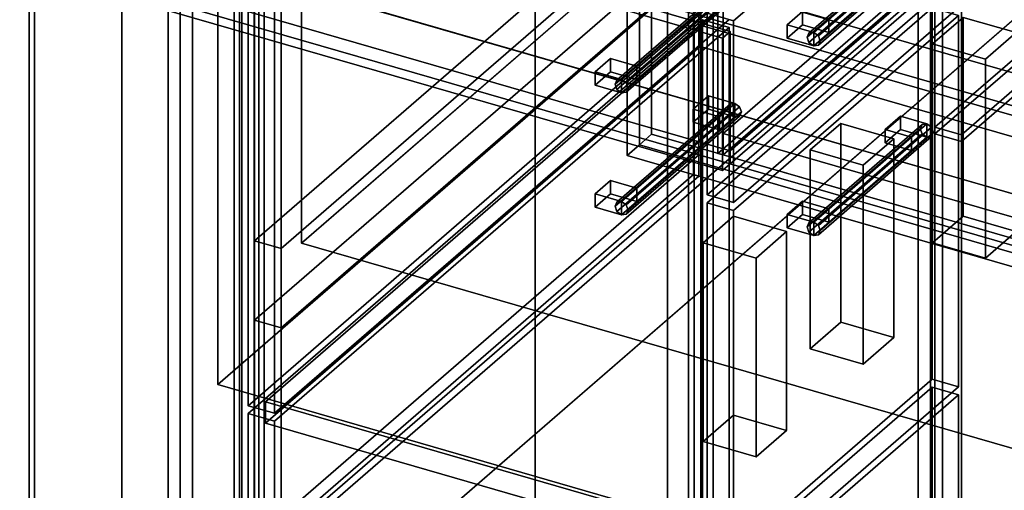
# Model space of a CAD drawing. Extents: x -1561 to 3499, y -2299 to 2343.
# Drawn here: x -880 to -237, y -507 to -200 of the extents above; entities that cross this region are included whole.
import ezdxf

# ---------------------------------------------------------------- set-up
doc = ezdxf.new("R2010")
doc.units = 0
doc.layers.add('layer0', color=7, linetype='CONTINUOUS')

# ---------------------------------------------------------------- blocks, each defined once
blk = doc.blocks.new('PF_OBJECT1')
at = {"layer": 'layer0'}
for p, q in [((-25.62, 47.81), (-1560.62, -1281.54)), ((-1560.62, -1281.54), (-25.62, 47.81)), ((0, 0), (-1500, -1299.04)), ((-1500, -1299.04), (0, 0))]:
    blk.add_line(p, q, dxfattribs=at)
blk = doc.blocks.new('PF_OBJECT2')
at = {"layer": 'layer0'}
for p, q in [((0, 0), (-1500, -1299.04)), ((-1500, -1299.04), (0, 0))]:
    blk.add_line(p, q, dxfattribs=at)
blk = doc.blocks.new('PF_OBJECT5')
at = {"layer": 'layer0'}
for p, q in [((-434.83, 913.32), (-434.83, -812.67)), ((-434.83, -812.67), (-434.83, 913.32)), ((-442.83, -819.6), (-442.83, 906.39)), ((-442.83, 906.39), (-442.83, -819.6)), ((-726.83, 660.44), (-726.83, -1065.55)), ((-726.83, -1065.55), (-726.83, 660.44)), ((-734.83, -1072.48), (-734.83, 653.51)), ((-734.83, 653.51), (-734.83, -1072.48))]:
    blk.add_line(p, q, dxfattribs=at)
blk = doc.blocks.new('PF_OBJECT12')
at = {"layer": 'layer0'}
for p, q in [((-415.65, -254.83), (-489.65, -318.91)), ((-489.65, -318.91), (-415.65, -254.83)), ((-486.59, -318.53), (-412.59, -254.44)), ((-412.59, -254.44), (-486.59, -318.53)), ((-409.53, -256.59), (-483.53, -320.68)), ((-483.53, -320.68), (-409.53, -256.59)), ((-415.65, -254.83), (-416.92, -257.52)), ((-416.92, -257.52), (-415.65, -254.83)), ((-412.59, -254.44), (-415.65, -254.83)), ((-415.65, -254.83), (-412.59, -254.44)), ((-409.53, -256.59), (-412.59, -254.44)), ((-412.59, -254.44), (-409.53, -256.59)), ((-408.26, -260.02), (-409.53, -256.59)), ((-409.53, -256.59), (-408.26, -260.02)), ((-416.92, -257.52), (-490.92, -321.61)), ((-490.92, -321.61), (-416.92, -257.52)), ((-415.65, -260.95), (-489.65, -325.03)), ((-489.65, -325.03), (-415.65, -260.95)), ((-412.59, -263.1), (-486.59, -327.19)), ((-486.59, -327.19), (-412.59, -263.1)), ((-409.53, -262.72), (-483.53, -326.8)), ((-483.53, -326.8), (-409.53, -262.72)), ((-408.26, -260.02), (-482.26, -324.11)), ((-482.26, -324.11), (-408.26, -260.02)), ((-416.92, -257.52), (-415.65, -260.95)), ((-415.65, -260.95), (-416.92, -257.52)), ((-415.65, -260.95), (-412.59, -263.1)), ((-412.59, -263.1), (-415.65, -260.95)), ((-412.59, -263.1), (-409.53, -262.72)), ((-409.53, -262.72), (-412.59, -263.1)), ((-409.53, -262.72), (-408.26, -260.02)), ((-408.26, -260.02), (-409.53, -262.72)), ((-490.92, -321.61), (-489.65, -318.91)), ((-489.65, -318.91), (-490.92, -321.61)), ((-489.65, -325.03), (-490.92, -321.61)), ((-490.92, -321.61), (-489.65, -325.03)), ((-489.65, -318.91), (-486.59, -318.53)), ((-486.59, -318.53), (-489.65, -318.91)), ((-486.59, -318.53), (-483.53, -320.68)), ((-483.53, -320.68), (-486.59, -318.53)), ((-483.53, -320.68), (-482.26, -324.11)), ((-482.26, -324.11), (-483.53, -320.68)), ((-486.59, -327.19), (-489.65, -325.03)), ((-489.65, -325.03), (-486.59, -327.19)), ((-483.53, -326.8), (-486.59, -327.19)), ((-486.59, -327.19), (-483.53, -326.8)), ((-482.26, -324.11), (-483.53, -326.8)), ((-483.53, -326.8), (-482.26, -324.11))]:
    blk.add_line(p, q, dxfattribs=at)
blk = doc.blocks.new('PF_OBJECT13')
at = {"layer": 'layer0'}
for p, q in [((-503.91, -313.53), (-493.91, -304.87)), ((-493.91, -304.87), (-503.91, -313.53)), ((-493.91, -304.87), (-493.91, -313.53)), ((-493.91, -313.53), (-493.91, -304.87)), ((-493.91, -304.87), (-476.59, -309.87)), ((-476.59, -309.87), (-493.91, -304.87)), ((-493.91, -313.53), (-503.91, -322.19)), ((-503.91, -322.19), (-503.91, -313.53)), ((-486.59, -318.53), (-503.91, -313.53)), ((-503.91, -313.53), (-503.91, -322.19)), ((-503.91, -313.53), (-486.59, -318.53)), ((-503.91, -322.19), (-493.91, -313.53)), ((-476.59, -318.53), (-493.91, -313.53)), ((-493.91, -313.53), (-476.59, -318.53)), ((-476.59, -309.87), (-486.59, -318.53)), ((-486.59, -318.53), (-476.59, -309.87)), ((-476.59, -318.53), (-476.59, -309.87)), ((-476.59, -309.87), (-476.59, -318.53)), ((-486.59, -327.19), (-476.59, -318.53)), ((-486.59, -318.53), (-486.59, -327.19)), ((-486.59, -327.19), (-486.59, -318.53)), ((-476.59, -318.53), (-486.59, -327.19)), ((-503.91, -322.19), (-486.59, -327.19)), ((-486.59, -327.19), (-503.91, -322.19))]:
    blk.add_line(p, q, dxfattribs=at)
blk = doc.blocks.new('PF_OBJECT14')
at = {"layer": 'layer0'}
for p, q in [((-439.91, -258.1), (-429.91, -249.44)), ((-429.91, -249.44), (-439.91, -258.1)), ((-429.91, -249.44), (-429.91, -258.1)), ((-429.91, -258.1), (-429.91, -249.44)), ((-429.91, -249.44), (-412.59, -254.44)), ((-412.59, -254.44), (-429.91, -249.44)), ((-412.59, -254.44), (-422.59, -263.1)), ((-422.59, -263.1), (-412.59, -254.44)), ((-412.59, -263.1), (-412.59, -254.44)), ((-412.59, -254.44), (-412.59, -263.1)), ((-429.91, -258.1), (-439.91, -266.76)), ((-439.91, -266.76), (-439.91, -258.1)), ((-422.59, -263.1), (-439.91, -258.1)), ((-439.91, -258.1), (-439.91, -266.76)), ((-439.91, -258.1), (-422.59, -263.1)), ((-439.91, -266.76), (-429.91, -258.1)), ((-412.59, -263.1), (-429.91, -258.1)), ((-429.91, -258.1), (-412.59, -263.1)), ((-422.59, -271.76), (-412.59, -263.1)), ((-422.59, -263.1), (-422.59, -271.76)), ((-422.59, -271.76), (-422.59, -263.1)), ((-412.59, -263.1), (-422.59, -271.76)), ((-439.91, -266.76), (-422.59, -271.76)), ((-422.59, -271.76), (-439.91, -266.76))]:
    blk.add_line(p, q, dxfattribs=at)
blk = doc.blocks.new('PF_OBJECT15')
at = {"layer": 'layer0'}
for p, q in [((-730.73, -457.05), (-433.73, -199.84)), ((-433.73, -199.84), (-730.73, -457.05)), ((-416.41, -204.84), (-713.41, -462.05)), ((-713.41, -462.05), (-416.41, -204.84)), ((-433.73, -199.84), (-433.73, -812.12)), ((-433.73, -812.12), (-433.73, -199.84)), ((-433.73, -199.84), (-416.41, -204.84)), ((-416.41, -204.84), (-433.73, -199.84)), ((-416.41, -817.12), (-416.41, -204.84)), ((-416.41, -204.84), (-416.41, -817.12)), ((-730.73, -1069.33), (-730.73, -457.05)), ((-713.41, -462.05), (-730.73, -457.05)), ((-730.73, -457.05), (-730.73, -1069.33)), ((-730.73, -457.05), (-713.41, -462.05)), ((-713.41, -462.05), (-713.41, -1074.33)), ((-713.41, -1074.33), (-713.41, -462.05))]:
    blk.add_line(p, q, dxfattribs=at)
blk = doc.blocks.new('PF_OBJECT16')
at = {"layer": 'layer0'}
for p, q in [((-416.92, -177.85), (-490.92, -241.93)), ((-490.92, -241.93), (-416.92, -177.85)), ((-415.65, -175.15), (-489.65, -239.24)), ((-489.65, -239.24), (-415.65, -175.15)), ((-486.59, -238.85), (-412.59, -174.77)), ((-412.59, -174.77), (-486.59, -238.85)), ((-409.53, -176.92), (-483.53, -241)), ((-483.53, -241), (-409.53, -176.92)), ((-415.65, -175.15), (-416.92, -177.85)), ((-416.92, -177.85), (-415.65, -175.15)), ((-416.92, -177.85), (-415.65, -181.27)), ((-415.65, -181.27), (-416.92, -177.85)), ((-412.59, -174.77), (-415.65, -175.15)), ((-415.65, -175.15), (-412.59, -174.77)), ((-409.53, -176.92), (-412.59, -174.77)), ((-412.59, -174.77), (-409.53, -176.92)), ((-408.26, -180.35), (-409.53, -176.92)), ((-409.53, -176.92), (-408.26, -180.35)), ((-415.65, -181.27), (-489.65, -245.36)), ((-489.65, -245.36), (-415.65, -181.27)), ((-412.59, -183.43), (-486.59, -247.51)), ((-486.59, -247.51), (-412.59, -183.43)), ((-409.53, -183.04), (-483.53, -247.13)), ((-483.53, -247.13), (-409.53, -183.04)), ((-408.26, -180.35), (-482.26, -244.43)), ((-482.26, -244.43), (-408.26, -180.35)), ((-415.65, -181.27), (-412.59, -183.43)), ((-412.59, -183.43), (-415.65, -181.27)), ((-412.59, -183.43), (-409.53, -183.04)), ((-409.53, -183.04), (-412.59, -183.43)), ((-409.53, -183.04), (-408.26, -180.35)), ((-408.26, -180.35), (-409.53, -183.04)), ((-490.92, -241.93), (-489.65, -239.24)), ((-489.65, -239.24), (-490.92, -241.93)), ((-489.65, -245.36), (-490.92, -241.93)), ((-490.92, -241.93), (-489.65, -245.36)), ((-489.65, -239.24), (-486.59, -238.85)), ((-486.59, -238.85), (-489.65, -239.24)), ((-486.59, -238.85), (-483.53, -241)), ((-483.53, -241), (-486.59, -238.85)), ((-483.53, -241), (-482.26, -244.43)), ((-482.26, -244.43), (-483.53, -241)), ((-482.26, -244.43), (-483.53, -247.13)), ((-483.53, -247.13), (-482.26, -244.43)), ((-486.59, -247.51), (-489.65, -245.36)), ((-489.65, -245.36), (-486.59, -247.51)), ((-483.53, -247.13), (-486.59, -247.51)), ((-486.59, -247.51), (-483.53, -247.13))]:
    blk.add_line(p, q, dxfattribs=at)
blk = doc.blocks.new('PF_OBJECT17')
at = {"layer": 'layer0'}
for p, q in [((-503.91, -233.85), (-493.91, -225.19)), ((-493.91, -225.19), (-503.91, -233.85)), ((-493.91, -225.19), (-493.91, -233.85)), ((-493.91, -233.85), (-493.91, -225.19)), ((-493.91, -225.19), (-476.59, -230.19)), ((-476.59, -230.19), (-493.91, -225.19)), ((-476.59, -230.19), (-486.59, -238.85)), ((-486.59, -238.85), (-476.59, -230.19)), ((-476.59, -238.85), (-476.59, -230.19)), ((-476.59, -230.19), (-476.59, -238.85)), ((-493.91, -233.85), (-503.91, -242.51)), ((-503.91, -242.51), (-503.91, -233.85)), ((-486.59, -238.85), (-503.91, -233.85)), ((-503.91, -233.85), (-503.91, -242.51)), ((-503.91, -233.85), (-486.59, -238.85)), ((-503.91, -242.51), (-493.91, -233.85)), ((-476.59, -238.85), (-493.91, -233.85)), ((-493.91, -233.85), (-476.59, -238.85)), ((-503.91, -242.51), (-486.59, -247.51)), ((-486.59, -247.51), (-503.91, -242.51)), ((-486.59, -247.51), (-476.59, -238.85)), ((-486.59, -238.85), (-486.59, -247.51)), ((-486.59, -247.51), (-486.59, -238.85)), ((-476.59, -238.85), (-486.59, -247.51))]:
    blk.add_line(p, q, dxfattribs=at)
blk = doc.blocks.new('PF_OBJECT19')
at = {"layer": 'layer0'}
for p, q in [((-730.73, -451.85), (-730.73, 649.73)), ((-730.73, 649.73), (-730.73, -451.85)), ((-713.41, 644.73), (-713.41, -456.85)), ((-713.41, -456.85), (-713.41, 644.73)), ((-433.73, -194.64), (-730.73, -451.85)), ((-730.73, -451.85), (-433.73, -194.64)), ((-713.41, -456.85), (-416.41, -199.64)), ((-416.41, -199.64), (-713.41, -456.85)), ((-730.73, -451.85), (-713.41, -456.85)), ((-713.41, -456.85), (-730.73, -451.85))]:
    blk.add_line(p, q, dxfattribs=at)
blk = doc.blocks.new('PF_OBJECT121')
at = {"layer": 'layer0'}
for p, q in [((-873.7, -53.2), (-739.7, 62.84)), ((-739.7, 62.84), (-873.7, -53.2)), ((-736.23, 61.84), (-870.23, -54.2)), ((-870.23, -54.2), (-736.23, 61.84)), ((-739.7, 62.84), (-739.7, -560.69)), ((-739.7, -560.69), (-739.7, 62.84)), ((-739.7, 62.84), (-736.23, 61.84)), ((-736.23, 61.84), (-739.7, 62.84)), ((-736.23, -561.69), (-736.23, 61.84)), ((-736.23, 61.84), (-736.23, -561.69)), ((-873.7, -676.74), (-873.7, -53.2)), ((-870.23, -54.2), (-873.7, -53.2)), ((-873.7, -53.2), (-873.7, -676.74)), ((-873.7, -53.2), (-870.23, -54.2)), ((-870.23, -54.2), (-870.23, -677.74)), ((-870.23, -677.74), (-870.23, -54.2)), ((-739.7, -560.69), (-873.7, -676.74)), ((-873.7, -676.74), (-739.7, -560.69)), ((-870.23, -677.74), (-736.23, -561.69)), ((-736.23, -561.69), (-870.23, -677.74)), ((-736.23, -561.69), (-739.7, -560.69)), ((-739.7, -560.69), (-736.23, -561.69)), ((-873.7, -676.74), (-870.23, -677.74)), ((-870.23, -677.74), (-873.7, -676.74))]:
    blk.add_line(p, q, dxfattribs=at)
blk = doc.blocks.new('PF_OBJECT123')
at = {"layer": 'layer0'}
for p, q in [((-775, -541.27), (-775, 82.27)), ((-775, 82.27), (-775, -541.27)), ((-783, 75.34), (-783, -548.19)), ((-783, -548.19), (-783, 75.34)), ((-284.83, -59.23), (-284.83, -682.77)), ((-284.83, -682.77), (-284.83, -59.23)), ((-292.83, -689.69), (-292.83, -66.16)), ((-292.83, -66.16), (-292.83, -689.69)), ((-426.83, -182.2), (-426.83, -805.74)), ((-426.83, -805.74), (-426.83, -182.2)), ((-434.83, -812.67), (-434.83, -189.13)), ((-434.83, -189.13), (-434.83, -812.67))]:
    blk.add_line(p, q, dxfattribs=at)
blk = doc.blocks.new('PF_OBJECT127')
at = {"layer": 'layer0'}
for p, q in [((-430.73, -567.04), (-283.73, -439.73)), ((-283.73, -439.73), (-430.73, -567.04)), ((-283.73, -439.73), (-283.73, -682.22)), ((-283.73, -682.22), (-283.73, -439.73)), ((-283.73, -439.73), (-266.41, -444.73)), ((-266.41, -444.73), (-283.73, -439.73)), ((-266.41, -444.73), (-413.41, -572.04)), ((-413.41, -572.04), (-266.41, -444.73)), ((-266.41, -687.22), (-266.41, -444.73)), ((-266.41, -444.73), (-266.41, -687.22)), ((-430.73, -809.52), (-430.73, -567.04)), ((-413.41, -572.04), (-430.73, -567.04)), ((-430.73, -567.04), (-430.73, -809.52)), ((-430.73, -567.04), (-413.41, -572.04)), ((-413.41, -572.04), (-413.41, -814.52)), ((-413.41, -814.52), (-413.41, -572.04)), ((-283.73, -682.22), (-430.73, -809.52)), ((-430.73, -809.52), (-283.73, -682.22)), ((-413.41, -814.52), (-266.41, -687.22)), ((-266.41, -687.22), (-413.41, -814.52)), ((-266.41, -687.22), (-283.73, -682.22)), ((-283.73, -682.22), (-266.41, -687.22)), ((-430.73, -809.52), (-413.41, -814.52)), ((-413.41, -814.52), (-430.73, -809.52))]:
    blk.add_line(p, q, dxfattribs=at)
blk = doc.blocks.new('PF_OBJECT128')
at = {"layer": 'layer0'}
for p, q in [((-290.15, -268.25), (-364.15, -332.33)), ((-364.15, -332.33), (-290.15, -268.25)), ((-361.09, -331.95), (-287.09, -267.86)), ((-287.09, -267.86), (-361.09, -331.95)), ((-284.03, -270.02), (-358.03, -334.1)), ((-358.03, -334.1), (-284.03, -270.02)), ((-290.15, -268.25), (-291.42, -270.94)), ((-291.42, -270.94), (-290.15, -268.25)), ((-287.09, -267.86), (-290.15, -268.25)), ((-290.15, -268.25), (-287.09, -267.86)), ((-284.03, -270.02), (-287.09, -267.86)), ((-287.09, -267.86), (-284.03, -270.02)), ((-282.76, -273.44), (-284.03, -270.02)), ((-284.03, -270.02), (-282.76, -273.44)), ((-291.42, -270.94), (-365.42, -335.03)), ((-365.42, -335.03), (-291.42, -270.94)), ((-290.15, -274.37), (-364.15, -338.46)), ((-364.15, -338.46), (-290.15, -274.37)), ((-287.09, -276.52), (-361.09, -340.61)), ((-361.09, -340.61), (-287.09, -276.52)), ((-284.03, -276.14), (-358.03, -340.23)), ((-358.03, -340.23), (-284.03, -276.14)), ((-282.76, -273.44), (-356.76, -337.53)), ((-356.76, -337.53), (-282.76, -273.44)), ((-291.42, -270.94), (-290.15, -274.37)), ((-290.15, -274.37), (-291.42, -270.94)), ((-290.15, -274.37), (-287.09, -276.52)), ((-287.09, -276.52), (-290.15, -274.37)), ((-287.09, -276.52), (-284.03, -276.14)), ((-284.03, -276.14), (-287.09, -276.52)), ((-284.03, -276.14), (-282.76, -273.44)), ((-282.76, -273.44), (-284.03, -276.14)), ((-365.42, -335.03), (-364.15, -332.33)), ((-364.15, -332.33), (-365.42, -335.03)), ((-364.15, -332.33), (-361.09, -331.95)), ((-361.09, -331.95), (-364.15, -332.33)), ((-361.09, -331.95), (-358.03, -334.1)), ((-358.03, -334.1), (-361.09, -331.95)), ((-358.03, -334.1), (-356.76, -337.53)), ((-356.76, -337.53), (-358.03, -334.1)), ((-364.15, -338.46), (-365.42, -335.03)), ((-365.42, -335.03), (-364.15, -338.46)), ((-361.09, -340.61), (-364.15, -338.46)), ((-364.15, -338.46), (-361.09, -340.61)), ((-358.03, -340.23), (-361.09, -340.61)), ((-361.09, -340.61), (-358.03, -340.23)), ((-356.76, -337.53), (-358.03, -340.23)), ((-358.03, -340.23), (-356.76, -337.53))]:
    blk.add_line(p, q, dxfattribs=at)
blk = doc.blocks.new('PF_OBJECT129')
at = {"layer": 'layer0'}
for p, q in [((-378.41, -326.95), (-368.41, -318.29)), ((-368.41, -318.29), (-378.41, -326.95)), ((-368.41, -318.29), (-368.41, -326.95)), ((-368.41, -326.95), (-368.41, -318.29)), ((-368.41, -318.29), (-351.09, -323.29)), ((-351.09, -323.29), (-368.41, -318.29)), ((-368.41, -326.95), (-378.41, -335.61)), ((-378.41, -335.61), (-378.41, -326.95)), ((-361.09, -331.95), (-378.41, -326.95)), ((-378.41, -326.95), (-378.41, -335.61)), ((-378.41, -326.95), (-361.09, -331.95)), ((-378.41, -335.61), (-368.41, -326.95)), ((-351.09, -331.95), (-368.41, -326.95)), ((-368.41, -326.95), (-351.09, -331.95)), ((-351.09, -323.29), (-361.09, -331.95)), ((-361.09, -331.95), (-351.09, -323.29)), ((-351.09, -331.95), (-351.09, -323.29)), ((-351.09, -323.29), (-351.09, -331.95)), ((-361.09, -340.61), (-351.09, -331.95)), ((-361.09, -331.95), (-361.09, -340.61)), ((-361.09, -340.61), (-361.09, -331.95)), ((-351.09, -331.95), (-361.09, -340.61)), ((-378.41, -335.61), (-361.09, -340.61)), ((-361.09, -340.61), (-378.41, -335.61))]:
    blk.add_line(p, q, dxfattribs=at)
blk = doc.blocks.new('PF_OBJECT130')
at = {"layer": 'layer0'}
for p, q in [((-314.41, -271.52), (-304.41, -262.86)), ((-304.41, -262.86), (-314.41, -271.52)), ((-304.41, -262.86), (-304.41, -271.52)), ((-304.41, -271.52), (-304.41, -262.86)), ((-304.41, -262.86), (-287.09, -267.86)), ((-287.09, -267.86), (-304.41, -262.86)), ((-287.09, -267.86), (-297.09, -276.52)), ((-297.09, -276.52), (-287.09, -267.86)), ((-287.09, -276.52), (-287.09, -267.86)), ((-287.09, -267.86), (-287.09, -276.52)), ((-304.41, -271.52), (-314.41, -280.18)), ((-314.41, -280.18), (-314.41, -271.52)), ((-297.09, -276.52), (-314.41, -271.52)), ((-314.41, -271.52), (-314.41, -280.18)), ((-314.41, -271.52), (-297.09, -276.52)), ((-314.41, -280.18), (-304.41, -271.52)), ((-287.09, -276.52), (-304.41, -271.52)), ((-304.41, -271.52), (-287.09, -276.52)), ((-297.09, -285.18), (-287.09, -276.52)), ((-297.09, -276.52), (-297.09, -285.18)), ((-297.09, -285.18), (-297.09, -276.52)), ((-287.09, -276.52), (-297.09, -285.18)), ((-314.41, -280.18), (-297.09, -285.18)), ((-297.09, -285.18), (-314.41, -280.18))]:
    blk.add_line(p, q, dxfattribs=at)
blk = doc.blocks.new('PF_OBJECT131')
at = {"layer": 'layer0'}
for p, q in [((-430.73, -319.35), (-283.73, -192.05)), ((-283.73, -192.05), (-430.73, -319.35)), ((-283.73, -192.05), (-283.73, -434.53)), ((-283.73, -434.53), (-283.73, -192.05)), ((-283.73, -192.05), (-266.41, -197.05)), ((-266.41, -197.05), (-283.73, -192.05)), ((-266.41, -197.05), (-413.41, -324.35)), ((-413.41, -324.35), (-266.41, -197.05)), ((-266.41, -439.53), (-266.41, -197.05)), ((-266.41, -197.05), (-266.41, -439.53)), ((-430.73, -561.84), (-430.73, -319.35)), ((-413.41, -324.35), (-430.73, -319.35)), ((-430.73, -319.35), (-430.73, -561.84)), ((-430.73, -319.35), (-413.41, -324.35)), ((-413.41, -324.35), (-413.41, -566.84)), ((-413.41, -566.84), (-413.41, -324.35)), ((-283.73, -434.53), (-430.73, -561.84)), ((-430.73, -561.84), (-283.73, -434.53)), ((-266.41, -439.53), (-283.73, -434.53)), ((-283.73, -434.53), (-266.41, -439.53)), ((-413.41, -566.84), (-266.41, -439.53)), ((-266.41, -439.53), (-413.41, -566.84)), ((-430.73, -561.84), (-413.41, -566.84)), ((-413.41, -566.84), (-430.73, -561.84))]:
    blk.add_line(p, q, dxfattribs=at)
blk = doc.blocks.new('PF_OBJECT132')
at = {"layer": 'layer0'}
for p, q in [((-291.42, -147.1), (-365.42, -211.19)), ((-365.42, -211.19), (-291.42, -147.1)), ((-290.15, -144.41), (-364.15, -208.49)), ((-364.15, -208.49), (-290.15, -144.41)), ((-361.09, -208.11), (-287.09, -144.02)), ((-287.09, -144.02), (-361.09, -208.11)), ((-284.03, -146.17), (-358.03, -210.26)), ((-358.03, -210.26), (-284.03, -146.17)), ((-290.15, -144.41), (-291.42, -147.1)), ((-291.42, -147.1), (-290.15, -144.41)), ((-291.42, -147.1), (-290.15, -150.53)), ((-290.15, -150.53), (-291.42, -147.1)), ((-287.09, -144.02), (-290.15, -144.41)), ((-290.15, -144.41), (-287.09, -144.02)), ((-284.03, -146.17), (-287.09, -144.02)), ((-287.09, -144.02), (-284.03, -146.17)), ((-282.76, -149.6), (-284.03, -146.17)), ((-284.03, -146.17), (-282.76, -149.6)), ((-290.15, -150.53), (-364.15, -214.62)), ((-364.15, -214.62), (-290.15, -150.53)), ((-287.09, -152.68), (-361.09, -216.77)), ((-361.09, -216.77), (-287.09, -152.68)), ((-284.03, -152.3), (-358.03, -216.38)), ((-358.03, -216.38), (-284.03, -152.3)), ((-282.76, -149.6), (-356.76, -213.69)), ((-356.76, -213.69), (-282.76, -149.6)), ((-290.15, -150.53), (-287.09, -152.68)), ((-287.09, -152.68), (-290.15, -150.53)), ((-287.09, -152.68), (-284.03, -152.3)), ((-284.03, -152.3), (-287.09, -152.68)), ((-284.03, -152.3), (-282.76, -149.6)), ((-282.76, -149.6), (-284.03, -152.3)), ((-365.42, -211.19), (-364.15, -208.49)), ((-364.15, -208.49), (-365.42, -211.19)), ((-364.15, -214.62), (-365.42, -211.19)), ((-365.42, -211.19), (-364.15, -214.62)), ((-364.15, -208.49), (-361.09, -208.11)), ((-361.09, -208.11), (-364.15, -208.49)), ((-361.09, -208.11), (-358.03, -210.26)), ((-358.03, -210.26), (-361.09, -208.11)), ((-358.03, -210.26), (-356.76, -213.69)), ((-356.76, -213.69), (-358.03, -210.26)), ((-361.09, -216.77), (-364.15, -214.62)), ((-364.15, -214.62), (-361.09, -216.77)), ((-358.03, -216.38), (-361.09, -216.77)), ((-361.09, -216.77), (-358.03, -216.38)), ((-356.76, -213.69), (-358.03, -216.38)), ((-358.03, -216.38), (-356.76, -213.69))]:
    blk.add_line(p, q, dxfattribs=at)
blk = doc.blocks.new('PF_OBJECT133')
at = {"layer": 'layer0'}
for p, q in [((-378.41, -203.11), (-368.41, -194.45)), ((-368.41, -194.45), (-378.41, -203.11)), ((-368.41, -194.45), (-368.41, -203.11)), ((-368.41, -203.11), (-368.41, -194.45)), ((-368.41, -194.45), (-351.09, -199.45)), ((-351.09, -199.45), (-368.41, -194.45)), ((-351.09, -199.45), (-361.09, -208.11)), ((-361.09, -208.11), (-351.09, -199.45)), ((-351.09, -208.11), (-351.09, -199.45)), ((-351.09, -199.45), (-351.09, -208.11)), ((-368.41, -203.11), (-378.41, -211.77)), ((-378.41, -211.77), (-378.41, -203.11)), ((-361.09, -208.11), (-378.41, -203.11)), ((-378.41, -203.11), (-378.41, -211.77)), ((-378.41, -203.11), (-361.09, -208.11)), ((-378.41, -211.77), (-368.41, -203.11)), ((-351.09, -208.11), (-368.41, -203.11)), ((-368.41, -203.11), (-351.09, -208.11)), ((-378.41, -211.77), (-361.09, -216.77)), ((-361.09, -216.77), (-378.41, -211.77)), ((-361.09, -216.77), (-351.09, -208.11)), ((-361.09, -208.11), (-361.09, -216.77)), ((-361.09, -216.77), (-361.09, -208.11)), ((-351.09, -208.11), (-361.09, -216.77))]:
    blk.add_line(p, q, dxfattribs=at)
blk = doc.blocks.new('PF_OBJECT135')
at = {"layer": 'layer0'}
for p, q in [((-430.73, -195.51), (-283.73, -68.2)), ((-283.73, -68.2), (-430.73, -195.51)), ((-283.73, -68.2), (-283.73, -186.85)), ((-283.73, -186.85), (-283.73, -68.2)), ((-283.73, -68.2), (-266.41, -73.2)), ((-266.41, -73.2), (-283.73, -68.2)), ((-266.41, -73.2), (-413.41, -200.51)), ((-413.41, -200.51), (-266.41, -73.2)), ((-266.41, -191.85), (-266.41, -73.2)), ((-266.41, -73.2), (-266.41, -191.85)), ((-283.73, -186.85), (-430.73, -314.16)), ((-430.73, -314.16), (-283.73, -186.85)), ((-413.41, -319.16), (-266.41, -191.85)), ((-266.41, -191.85), (-413.41, -319.16)), ((-266.41, -191.85), (-283.73, -186.85)), ((-283.73, -186.85), (-266.41, -191.85)), ((-430.73, -314.16), (-430.73, -195.51)), ((-413.41, -200.51), (-430.73, -195.51)), ((-430.73, -195.51), (-430.73, -314.16)), ((-430.73, -195.51), (-413.41, -200.51)), ((-413.41, -200.51), (-413.41, -319.16)), ((-413.41, -319.16), (-413.41, -200.51)), ((-430.73, -314.16), (-413.41, -319.16)), ((-413.41, -319.16), (-430.73, -314.16))]:
    blk.add_line(p, q, dxfattribs=at)
blk = doc.blocks.new('PF_OBJECT136')
at = {"layer": 'layer0'}
for p, q in [((-824.17, -95.22), (-699.17, 13.04)), ((-699.17, 13.04), (-824.17, -95.22)), ((-699.17, 13.04), (-699.17, -73.56)), ((-690.51, 10.54), (-699.17, 13.04)), ((-699.17, -73.56), (-699.17, 13.04)), ((-699.17, 13.04), (-690.51, 10.54)), ((-815.51, -97.72), (-690.51, 10.54)), ((-690.51, 10.54), (-695.51, 6.21)), ((-295.6, -103.46), (-690.51, 10.54)), ((-690.51, 10.54), (-690.51, -76.06)), ((-690.51, -76.06), (-690.51, 10.54)), ((-690.51, 10.54), (-295.6, -103.46)), ((-695.51, 6.21), (-810.51, -93.38)), ((-695.51, -71.73), (-695.51, 6.21)), ((-300.6, -107.79), (-695.51, 6.21)), ((-695.51, 6.21), (-695.51, -71.73)), ((-695.51, 6.21), (-300.6, -107.79)), ((-699.17, -73.56), (-824.17, -181.82)), ((-824.17, -181.82), (-699.17, -73.56)), ((-690.51, -76.06), (-815.51, -184.32)), ((-810.51, -171.33), (-695.51, -71.73)), ((-695.51, -71.73), (-810.51, -171.33)), ((-699.17, -73.56), (-690.51, -76.06)), ((-690.51, -76.06), (-699.17, -73.56)), ((-300.6, -185.73), (-695.51, -71.73)), ((-695.51, -71.73), (-300.6, -185.73)), ((-695.51, -80.39), (-690.51, -76.06)), ((-690.51, -76.06), (-295.6, -190.06)), ((-295.6, -190.06), (-690.51, -76.06)), ((-810.51, -179.99), (-695.51, -80.39)), ((-300.6, -194.39), (-695.51, -80.39)), ((-695.51, -80.39), (-300.6, -194.39)), ((-824.17, -181.82), (-824.17, -95.22)), ((-815.51, -97.72), (-824.17, -95.22)), ((-824.17, -95.22), (-824.17, -181.82)), ((-824.17, -95.22), (-815.51, -97.72)), ((-810.51, -93.38), (-815.51, -97.72)), ((-810.51, -93.38), (-810.51, -171.33)), ((-810.51, -93.38), (-415.6, -207.38)), ((-810.51, -171.33), (-810.51, -93.38)), ((-415.6, -207.38), (-810.51, -93.38)), ((-815.51, -184.32), (-815.51, -97.72)), ((-815.51, -97.72), (-815.51, -184.32)), ((-420.6, -211.72), (-815.51, -97.72)), ((-815.51, -97.72), (-420.6, -211.72)), ((-295.6, -103.46), (-300.6, -107.79)), ((-300.6, -107.79), (-295.6, -103.46)), ((-300.6, -107.79), (-300.6, -194.39)), ((-300.6, -185.73), (-300.6, -107.79)), ((-295.6, -190.06), (-295.6, -103.46)), ((-295.6, -103.46), (-295.6, -190.06)), ((-415.6, -285.33), (-810.51, -171.33)), ((-810.51, -171.33), (-415.6, -285.33)), ((-815.51, -184.32), (-810.51, -179.99)), ((-810.51, -179.99), (-415.6, -293.99)), ((-415.6, -293.99), (-810.51, -179.99)), ((-824.17, -181.82), (-815.51, -184.32)), ((-815.51, -184.32), (-824.17, -181.82)), ((-815.51, -184.32), (-420.6, -298.32)), ((-420.6, -298.32), (-815.51, -184.32)), ((-300.6, -185.73), (-415.6, -285.33)), ((-415.6, -285.33), (-300.6, -185.73)), ((-300.6, -194.39), (-300.6, -185.73)), ((-300.6, -194.39), (-295.6, -190.06)), ((-295.6, -190.06), (-300.6, -194.39)), ((-415.6, -293.99), (-300.6, -194.39)), ((-300.6, -194.39), (-415.6, -293.99)), ((-415.6, -207.38), (-420.6, -211.72)), ((-420.6, -211.72), (-415.6, -207.38)), ((-420.6, -211.72), (-420.6, -298.32)), ((-420.6, -298.32), (-420.6, -211.72)), ((-415.6, -293.99), (-415.6, -207.38)), ((-415.6, -207.38), (-415.6, -285.33)), ((-415.6, -285.33), (-415.6, -293.99)), ((-420.6, -298.32), (-415.6, -293.99)), ((-415.6, -293.99), (-420.6, -298.32))]:
    blk.add_line(p, q, dxfattribs=at)
blk = doc.blocks.new('PF_OBJECT147')
at = {"layer": 'layer0'}
for p, q in [((-720.23, -533.98), (-436.23, -288.03)), ((-436.23, -288.03), (-720.23, -533.98)), ((-436.23, -288.03), (-436.23, -301.89)), ((-436.23, -301.89), (-436.23, -288.03)), ((-436.23, -288.03), (6.3, -415.78)), ((6.3, -415.78), (-436.23, -288.03)), ((-436.23, -301.89), (-720.23, -547.84)), ((-720.23, -547.84), (-436.23, -301.89)), ((6.3, -429.64), (-436.23, -301.89)), ((-436.23, -301.89), (6.3, -429.64))]:
    blk.add_line(p, q, dxfattribs=at)
blk = doc.blocks.new('PF_OBJECT148')
at = {"layer": 'layer0'}
for p, q in [((-439.7, 322.65), (-439.7, -300.89)), ((-439.7, -300.89), (-439.7, 322.65)), ((-436.23, -301.89), (-436.23, 321.65)), ((-436.23, 321.65), (-436.23, -301.89)), ((-723.7, -546.84), (-723.7, 76.7)), ((-723.7, 76.7), (-723.7, -546.84)), ((-720.23, 75.7), (-720.23, -547.84)), ((-720.23, -547.84), (-720.23, 75.7)), ((-439.7, -300.89), (-723.7, -546.84)), ((-723.7, -546.84), (-439.7, -300.89)), ((-720.23, -547.84), (-436.23, -301.89)), ((-436.23, -301.89), (-720.23, -547.84)), ((-436.23, -301.89), (-439.7, -300.89)), ((-439.7, -300.89), (-436.23, -301.89))]:
    blk.add_line(p, q, dxfattribs=at)
blk = doc.blocks.new('PF_OBJECT150')
at = {"layer": 'layer0'}
for p, q in [((-475, -281.46), (-475, 342.08)), ((-475, 342.08), (-475, -281.46)), ((-483, 335.15), (-483, -288.39)), ((-483, -288.39), (-483, 335.15)), ((-767, -534.34), (-767, 89.2)), ((-767, 89.2), (-767, -534.34)), ((-775, 82.27), (-775, -541.27)), ((-775, -541.27), (-775, 82.27)), ((-276.83, -52.3), (-276.83, -675.84)), ((-276.83, -675.84), (-276.83, -52.3)), ((-284.83, -682.77), (-284.83, -59.23)), ((-284.83, -59.23), (-284.83, -682.77)), ((-483, -288.39), (-475, -281.46)), ((-475, -281.46), (-483, -288.39)), ((-475, -281.46), (15.17, -422.96)), ((15.17, -422.96), (-475, -281.46)), ((7.17, -429.89), (-483, -288.39)), ((-483, -288.39), (7.17, -429.89))]:
    blk.add_line(p, q, dxfattribs=at)
blk = doc.blocks.new('PF_OBJECT151')
at = {"layer": 'layer0'}
for p, q in [((-280.73, -593.02), (16.27, -335.81)), ((16.27, -335.81), (-280.73, -593.02)), ((33.59, -340.81), (-263.41, -598.02)), ((-263.41, -598.02), (33.59, -340.81)), ((16.27, -335.81), (16.27, -422.41)), ((16.27, -422.41), (16.27, -335.81)), ((16.27, -335.81), (33.59, -340.81)), ((33.59, -340.81), (16.27, -335.81)), ((33.59, -427.41), (33.59, -340.81)), ((33.59, -340.81), (33.59, -427.41)), ((16.27, -422.41), (-280.73, -679.62)), ((-280.73, -679.62), (16.27, -422.41)), ((33.59, -427.41), (16.27, -422.41)), ((16.27, -422.41), (33.59, -427.41)), ((-263.41, -684.62), (33.59, -427.41)), ((33.59, -427.41), (-263.41, -684.62)), ((-280.73, -679.62), (-280.73, -593.02)), ((-263.41, -598.02), (-280.73, -593.02)), ((-280.73, -593.02), (-280.73, -679.62)), ((-280.73, -593.02), (-263.41, -598.02)), ((-263.41, -598.02), (-263.41, -684.62)), ((-263.41, -684.62), (-263.41, -598.02)), ((-280.73, -679.62), (-263.41, -684.62)), ((-263.41, -684.62), (-280.73, -679.62))]:
    blk.add_line(p, q, dxfattribs=at)
blk = doc.blocks.new('PF_OBJECT152')
at = {"layer": 'layer0'}
for p, q in [((-719.37, -449.36), (-435.37, -203.41)), ((-435.37, -203.41), (-719.37, -449.36)), ((-435.37, -203.41), (-435.37, -217.27)), ((-435.37, -217.27), (-435.37, -203.41)), ((-435.37, -203.41), (7.17, -331.16)), ((7.17, -331.16), (-435.37, -203.41)), ((-435.37, -217.27), (-719.37, -463.22)), ((-719.37, -463.22), (-435.37, -217.27)), ((7.17, -345.02), (-435.37, -217.27)), ((-435.37, -217.27), (7.17, -345.02)), ((-719.37, -463.22), (-719.37, -449.36)), ((-276.83, -577.11), (-719.37, -449.36)), ((-719.37, -449.36), (-719.37, -463.22)), ((-719.37, -449.36), (-276.83, -577.11)), ((-719.37, -463.22), (-276.83, -590.97)), ((-276.83, -590.97), (-719.37, -463.22))]:
    blk.add_line(p, q, dxfattribs=at)
blk = doc.blocks.new('PF_OBJECT161')
at = {"layer": 'layer0'}
for p, q in [((-433.4, -345.43), (-413.4, -328.11)), ((-413.4, -328.11), (-433.4, -345.43)), ((-413.4, -328.11), (-413.4, -458.01)), ((-413.4, -458.01), (-413.4, -328.11)), ((-413.4, -328.11), (-378.76, -338.11)), ((-378.76, -338.11), (-413.4, -328.11)), ((-378.76, -338.11), (-398.76, -355.43)), ((-398.76, -355.43), (-378.76, -338.11)), ((-378.76, -468.01), (-378.76, -338.11)), ((-378.76, -338.11), (-378.76, -468.01)), ((-433.4, -475.33), (-433.4, -345.43)), ((-398.76, -355.43), (-433.4, -345.43)), ((-433.4, -345.43), (-433.4, -475.33)), ((-433.4, -345.43), (-398.76, -355.43)), ((-398.76, -355.43), (-398.76, -485.33)), ((-398.76, -485.33), (-398.76, -355.43)), ((-413.4, -458.01), (-433.4, -475.33)), ((-433.4, -475.33), (-413.4, -458.01)), ((-378.76, -468.01), (-413.4, -458.01)), ((-413.4, -458.01), (-378.76, -468.01)), ((-398.76, -485.33), (-378.76, -468.01)), ((-378.76, -468.01), (-398.76, -485.33)), ((-433.4, -475.33), (-398.76, -485.33)), ((-398.76, -485.33), (-433.4, -475.33))]:
    blk.add_line(p, q, dxfattribs=at)
blk = doc.blocks.new('PF_OBJECT169')
at = {"layer": 'layer0'}
for p, q in [((-420.23, -274.17), (-286.23, -158.13)), ((-286.23, -158.13), (-420.23, -274.17)), ((-286.23, -158.13), (-286.23, -171.98)), ((-286.23, -171.98), (-286.23, -158.13)), ((-286.23, -158.13), (156.3, -285.88)), ((156.3, -285.88), (-286.23, -158.13)), ((-286.23, -171.98), (-420.23, -288.03)), ((-420.23, -288.03), (-286.23, -171.98)), ((156.3, -299.73), (-286.23, -171.98)), ((-286.23, -171.98), (156.3, -299.73)), ((-420.23, -288.03), (-420.23, -274.17)), ((22.3, -401.92), (-420.23, -274.17)), ((-420.23, -274.17), (-420.23, -288.03)), ((-420.23, -274.17), (22.3, -401.92)), ((-420.23, -288.03), (22.3, -415.78)), ((22.3, -415.78), (-420.23, -288.03)), ((156.3, -285.88), (22.3, -401.92)), ((22.3, -401.92), (156.3, -285.88)), ((156.3, -299.73), (156.3, -285.88)), ((156.3, -285.88), (156.3, -299.73)), ((22.3, -415.78), (156.3, -299.73)), ((156.3, -299.73), (22.3, -415.78)), ((22.3, -401.92), (22.3, -415.78)), ((22.3, -415.78), (22.3, -401.92))]:
    blk.add_line(p, q, dxfattribs=at)
blk = doc.blocks.new('PF_OBJECT170')
at = {"layer": 'layer0'}
for p, q in [((-423.7, 336.51), (-289.7, 452.56)), ((-289.7, 452.56), (-423.7, 336.51)), ((-286.23, 451.56), (-420.23, 335.51)), ((-420.23, 335.51), (-286.23, 451.56)), ((-289.7, 452.56), (-289.7, -170.98)), ((-289.7, -170.98), (-289.7, 452.56)), ((-289.7, 452.56), (-286.23, 451.56)), ((-286.23, 451.56), (-289.7, 452.56)), ((-286.23, -171.98), (-286.23, 451.56)), ((-286.23, 451.56), (-286.23, -171.98)), ((-423.7, -287.03), (-423.7, 336.51)), ((-420.23, 335.51), (-423.7, 336.51)), ((-423.7, 336.51), (-423.7, -287.03)), ((-423.7, 336.51), (-420.23, 335.51)), ((-420.23, 335.51), (-420.23, -288.03)), ((-420.23, -288.03), (-420.23, 335.51)), ((-289.7, -170.98), (-423.7, -287.03)), ((-423.7, -287.03), (-289.7, -170.98)), ((-420.23, -288.03), (-286.23, -171.98)), ((-286.23, -171.98), (-420.23, -288.03)), ((-286.23, -171.98), (-289.7, -170.98)), ((-289.7, -170.98), (-286.23, -171.98)), ((-423.7, -287.03), (-420.23, -288.03)), ((-420.23, -288.03), (-423.7, -287.03))]:
    blk.add_line(p, q, dxfattribs=at)
blk = doc.blocks.new('PF_OBJECT172')
at = {"layer": 'layer0'}
for p, q in [((-467, -274.53), (-467, 349.01)), ((-467, 349.01), (-467, -274.53)), ((-475, 342.08), (-475, -281.46)), ((-475, -281.46), (-475, 342.08)), ((-475, -281.46), (-467, -274.53)), ((-467, -274.53), (-475, -281.46)), ((-467, -274.53), (23.17, -416.03)), ((23.17, -416.03), (-467, -274.53)), ((15.17, -422.96), (-475, -281.46)), ((-475, -281.46), (15.17, -422.96))]:
    blk.add_line(p, q, dxfattribs=at)
blk = doc.blocks.new('PF_OBJECT186')
at = {"layer": 'layer0'}
for p, q in [((-363.4, -284.81), (-343.4, -267.49)), ((-343.4, -267.49), (-363.4, -284.81)), ((-343.4, -267.49), (-343.4, -397.39)), ((-343.4, -397.39), (-343.4, -267.49)), ((-343.4, -267.49), (-308.76, -277.49)), ((-308.76, -277.49), (-343.4, -267.49)), ((-308.76, -277.49), (-328.76, -294.81)), ((-328.76, -294.81), (-308.76, -277.49)), ((-308.76, -407.39), (-308.76, -277.49)), ((-308.76, -277.49), (-308.76, -407.39)), ((-363.4, -414.71), (-363.4, -284.81)), ((-328.76, -294.81), (-363.4, -284.81)), ((-363.4, -284.81), (-363.4, -414.71)), ((-363.4, -284.81), (-328.76, -294.81)), ((-328.76, -294.81), (-328.76, -424.71)), ((-328.76, -424.71), (-328.76, -294.81)), ((-343.4, -397.39), (-363.4, -414.71)), ((-363.4, -414.71), (-343.4, -397.39)), ((-308.76, -407.39), (-343.4, -397.39)), ((-343.4, -397.39), (-308.76, -407.39)), ((-328.76, -424.71), (-308.76, -407.39)), ((-308.76, -407.39), (-328.76, -424.71)), ((-363.4, -414.71), (-328.76, -424.71)), ((-328.76, -424.71), (-363.4, -414.71))]:
    blk.add_line(p, q, dxfattribs=at)
blk = doc.blocks.new('PF_OBJECT188')
at = {"layer": 'layer0'}
for p, q in [((-283.4, -215.53), (-263.4, -198.21)), ((-263.4, -198.21), (-283.4, -215.53)), ((-263.4, -198.21), (-263.4, -328.11)), ((-263.4, -328.11), (-263.4, -198.21)), ((-263.4, -198.21), (-228.76, -208.21)), ((-228.76, -208.21), (-263.4, -198.21)), ((-228.76, -208.21), (-248.76, -225.53)), ((-248.76, -225.53), (-228.76, -208.21)), ((-228.76, -338.11), (-228.76, -208.21)), ((-228.76, -208.21), (-228.76, -338.11)), ((-283.4, -345.43), (-283.4, -215.53)), ((-248.76, -225.53), (-283.4, -215.53)), ((-283.4, -215.53), (-283.4, -345.43)), ((-283.4, -215.53), (-248.76, -225.53)), ((-248.76, -225.53), (-248.76, -355.43)), ((-248.76, -355.43), (-248.76, -225.53)), ((-263.4, -328.11), (-283.4, -345.43)), ((-283.4, -345.43), (-263.4, -328.11)), ((-228.76, -338.11), (-263.4, -328.11)), ((-263.4, -328.11), (-228.76, -338.11)), ((-248.76, -355.43), (-228.76, -338.11)), ((-228.76, -338.11), (-248.76, -355.43)), ((-283.4, -345.43), (-248.76, -355.43)), ((-248.76, -355.43), (-283.4, -345.43))]:
    blk.add_line(p, q, dxfattribs=at)
blk = doc.blocks.new('PF_OBJECT327')
at = {"layer": 'layer0'}
for p, q in [((-750.56, -438.05), (-750.56, -55.26)), ((-750.56, -55.26), (-750.56, -438.05)), ((-463.06, -189.06), (-750.56, -438.05)), ((-750.56, -438.05), (-463.06, -189.06)), ((10.65, -325.81), (-463.06, -189.06)), ((-463.06, -189.06), (10.65, -325.81)), ((-276.85, -192.01), (-276.85, -574.8)), ((-276.85, -574.8), (-276.85, -192.01)), ((-750.56, -438.05), (-276.85, -574.8)), ((-276.85, -574.8), (-750.56, -438.05))]:
    blk.add_line(p, q, dxfattribs=at)
blk = doc.blocks.new('PF_OBJECT328')
at = {"layer": 'layer0'}
for p, q in [((-281.85, -187.68), (15.65, 69.96)), ((15.65, 69.96), (-281.85, -187.68)), ((32.97, 64.96), (-264.53, -192.68)), ((-264.53, -192.68), (32.97, 64.96)), ((15.65, 69.96), (15.65, -330.14)), ((15.65, -330.14), (15.65, 69.96)), ((15.65, 69.96), (32.97, 64.96)), ((32.97, 64.96), (15.65, 69.96)), ((32.97, -335.14), (32.97, 64.96)), ((32.97, 64.96), (32.97, -335.14)), ((-281.85, -587.79), (-281.85, -187.68)), ((-264.53, -192.68), (-281.85, -187.68)), ((-281.85, -187.68), (-281.85, -587.79)), ((-281.85, -187.68), (-264.53, -192.68)), ((-264.53, -192.68), (-264.53, -592.79)), ((-264.53, -592.79), (-264.53, -192.68)), ((15.65, -330.14), (-281.85, -587.79)), ((-281.85, -587.79), (15.65, -330.14)), ((32.97, -335.14), (15.65, -330.14)), ((15.65, -330.14), (32.97, -335.14)), ((-264.53, -592.79), (32.97, -335.14)), ((32.97, -335.14), (-264.53, -592.79)), ((-281.85, -587.79), (-264.53, -592.79)), ((-264.53, -592.79), (-281.85, -587.79))]:
    blk.add_line(p, q, dxfattribs=at)
blk = doc.blocks.new('PF_OBJECT329')
at = {"layer": 'layer0'}
for p, q in [((-483.24, -161.59), (-695.74, -345.62)), ((-695.74, -345.62), (-483.24, -161.59)), ((-8.66, -298.59), (-483.24, -161.59)), ((-483.24, -161.59), (-8.66, -298.59)), ((-695.74, -345.62), (-695.74, -179.34)), ((-221.16, -316.34), (-695.74, -179.34)), ((-695.74, -179.34), (-695.74, -345.62)), ((-695.74, -179.34), (-221.16, -316.34)), ((-695.74, -345.62), (-221.16, -482.62)), ((-221.16, -482.62), (-695.74, -345.62))]:
    blk.add_line(p, q, dxfattribs=at)
blk = doc.blocks.new('PF_OBJECT330')
at = {"layer": 'layer0'}
for p, q in [((-281.85, -269.96), (15.65, -12.31)), ((15.65, -12.31), (-281.85, -269.96)), ((15.65, -12.31), (15.65, -16.64)), ((15.65, -16.64), (15.65, -12.31)), ((15.65, -12.31), (32.97, -17.31)), ((32.97, -17.31), (15.65, -12.31)), ((15.65, -16.64), (-281.85, -274.29)), ((-281.85, -274.29), (15.65, -16.64)), ((32.97, -17.31), (-264.53, -274.96)), ((-264.53, -274.96), (32.97, -17.31)), ((32.97, -21.64), (15.65, -16.64)), ((15.65, -16.64), (32.97, -21.64)), ((32.97, -21.64), (32.97, -17.31)), ((32.97, -17.31), (32.97, -21.64)), ((-264.53, -279.29), (32.97, -21.64)), ((32.97, -21.64), (-264.53, -279.29)), ((-281.85, -274.29), (-281.85, -269.96)), ((-264.53, -274.96), (-281.85, -269.96)), ((-281.85, -269.96), (-281.85, -274.29)), ((-281.85, -269.96), (-264.53, -274.96)), ((-281.85, -274.29), (-264.53, -279.29)), ((-264.53, -279.29), (-281.85, -274.29)), ((-264.53, -274.96), (-264.53, -279.29)), ((-264.53, -279.29), (-264.53, -274.96))]:
    blk.add_line(p, q, dxfattribs=at)
blk = doc.blocks.new('PF_OBJECT344')
at = {"layer": 'layer0'}
for p, q in [((-543.11, 689.82), (-543.11, -843.04)), ((-543.11, -713.14), (-543.11, 689.82)), ((-456.51, -738.14), (-456.51, 664.82)), ((-456.51, 664.82), (-456.51, -738.14)), ((-813.11, -1076.87), (-813.11, 455.99)), ((-813.11, 455.99), (-813.11, -946.97)), ((-726.51, 430.99), (-726.51, -971.97)), ((-726.51, -971.97), (-726.51, 430.99))]:
    blk.add_line(p, q, dxfattribs=at)
blk = doc.blocks.new('PF_OBJECT345')
at = {"layer": 'layer0'}
for p, q in [((-726.51, -396.06), (-456.51, -162.23)), ((-456.51, -162.23), (-726.51, -396.06)), ((-439.19, -167.23), (-709.19, -401.06)), ((-709.19, -401.06), (-439.19, -167.23)), ((-456.51, -162.23), (-456.51, -738.14)), ((-456.51, -738.14), (-456.51, -162.23)), ((-456.51, -162.23), (-439.19, -167.23)), ((-439.19, -167.23), (-456.51, -162.23)), ((-439.19, -743.14), (-439.19, -167.23)), ((-439.19, -167.23), (-439.19, -743.14)), ((-726.51, -971.97), (-726.51, -396.06)), ((-709.19, -401.06), (-726.51, -396.06)), ((-726.51, -396.06), (-726.51, -971.97)), ((-726.51, -396.06), (-709.19, -401.06)), ((-709.19, -401.06), (-709.19, -976.97)), ((-709.19, -976.97), (-709.19, -401.06)), ((-456.51, -738.14), (-726.51, -971.97)), ((-726.51, -971.97), (-456.51, -738.14)), ((-439.19, -743.14), (-456.51, -738.14)), ((-456.51, -738.14), (-439.19, -743.14)), ((-709.19, -976.97), (-439.19, -743.14)), ((-439.19, -743.14), (-709.19, -976.97)), ((-726.51, -971.97), (-709.19, -976.97)), ((-709.19, -976.97), (-726.51, -971.97))]:
    blk.add_line(p, q, dxfattribs=at)
blk = doc.blocks.new('PF_OBJECT346')
at = {"layer": 'layer0'}
for p, q in [((-726.51, -344.1), (-456.51, -110.27)), ((-456.51, -110.27), (-726.51, -344.1)), ((-439.19, -115.27), (-709.19, -349.1)), ((-709.19, -349.1), (-439.19, -115.27)), ((-456.51, -110.27), (-456.51, -162.23)), ((-456.51, -162.23), (-456.51, -110.27)), ((-456.51, -110.27), (-439.19, -115.27)), ((-439.19, -115.27), (-456.51, -110.27)), ((-439.19, -167.23), (-439.19, -115.27)), ((-439.19, -115.27), (-439.19, -167.23)), ((-456.51, -162.23), (-726.51, -396.06)), ((-726.51, -396.06), (-456.51, -162.23)), ((-709.19, -401.06), (-439.19, -167.23)), ((-439.19, -167.23), (-709.19, -401.06)), ((-439.19, -167.23), (-456.51, -162.23)), ((-456.51, -162.23), (-439.19, -167.23)), ((-726.51, -396.06), (-726.51, -344.1)), ((-709.19, -349.1), (-726.51, -344.1)), ((-726.51, -344.1), (-726.51, -396.06)), ((-726.51, -344.1), (-709.19, -349.1)), ((-709.19, -349.1), (-709.19, -401.06)), ((-709.19, -401.06), (-709.19, -349.1)), ((-726.51, -396.06), (-709.19, -401.06)), ((-709.19, -401.06), (-726.51, -396.06))]:
    blk.add_line(p, q, dxfattribs=at)
blk = doc.blocks.new('PF_OBJECT347')
at = {"layer": 'layer0'}
for p, q in [((-726.51, -344.1), (-726.51, 560.9)), ((-726.51, 560.9), (-726.51, -344.1)), ((-709.19, 555.9), (-709.19, -349.1)), ((-709.19, -349.1), (-709.19, 555.9)), ((-456.51, -110.27), (-726.51, -344.1)), ((-726.51, -344.1), (-456.51, -110.27)), ((-709.19, -349.1), (-439.19, -115.27)), ((-439.19, -115.27), (-709.19, -349.1)), ((-726.51, -344.1), (-709.19, -349.1)), ((-709.19, -349.1), (-726.51, -344.1))]:
    blk.add_line(p, q, dxfattribs=at)

msp = doc.modelspace()

# ---------------------------------------------------------------- block references
for name in ['PF_OBJECT1', 'PF_OBJECT5', 'PF_OBJECT19', 'PF_OBJECT344', 'PF_OBJECT347', 'PF_OBJECT172', 'PF_OBJECT170', 'PF_OBJECT150', 'PF_OBJECT148', 'PF_OBJECT327', 'PF_OBJECT123', 'PF_OBJECT328', 'PF_OBJECT121', 'PF_OBJECT136', 'PF_OBJECT2', 'PF_OBJECT329', 'PF_OBJECT330', 'PF_OBJECT135', 'PF_OBJECT346', 'PF_OBJECT132', 'PF_OBJECT169', 'PF_OBJECT345', 'PF_OBJECT16', 'PF_OBJECT131', 'PF_OBJECT133', 'PF_OBJECT188', 'PF_OBJECT15', 'PF_OBJECT152', 'PF_OBJECT17', 'PF_OBJECT14', 'PF_OBJECT12', 'PF_OBJECT130', 'PF_OBJECT128', 'PF_OBJECT186', 'PF_OBJECT147', 'PF_OBJECT13', 'PF_OBJECT129', 'PF_OBJECT161', 'PF_OBJECT151', 'PF_OBJECT127']:
    msp.add_blockref(name, (0, 0))

doc.saveas('drawing.dxf')
